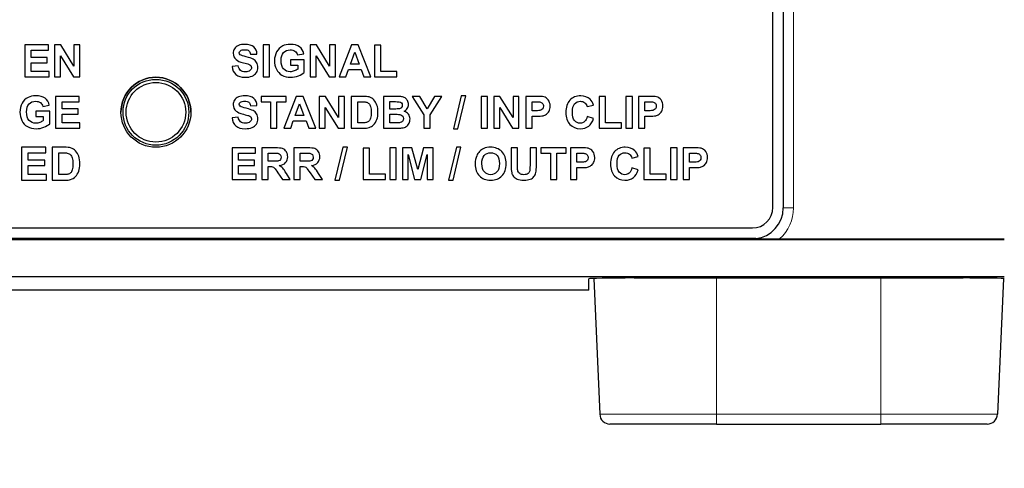
# Model space of a CAD drawing. Units: millimetres. Extents: x 0 to 1381, y 0 to 709.
# Drawn here: x 376 to 424, y 557 to 579 of the extents above; entities that cross this region are included whole.
import ezdxf

# ---------------------------------------------------------------- set-up
doc = ezdxf.new("R2010")
doc.units = ezdxf.units.MM
doc.header["$LTSCALE"] = 7.142857
for name, color, linetype, lineweight in [('Dimensions', 7, 'Continuous', 15), ('Dimensions @ 6', 7, 'Continuous', 15), ('Visible (ISO)', 7, 'Continuous', 25), ('Visible Narrow (ISO)', 7, 'Continuous', 15)]:
    doc.layers.add(name, color=color, linetype=linetype, lineweight=lineweight)
doc.styles.get("Standard").update_dxf_attribs({"font": 'arial.ttf'})
doc.dimstyles.get("Standard").update_dxf_attribs({"dimtxt": 2.5, "dimasz": 2.5, "dimexe": 0.5, "dimexo": 0.5, "dimgap": 0.5, "dimtad": 1, "dimtxsty": 'Standard', "dimcen": 0.09, "dimadec": 0, "dimazin": 2, "dimtfac": 1, "dimtofl": 0, "dimtmove": 0, "dimatfit": 3, "dimfxl": 0, "dimtolj": 1, "dimtzin": 0, "dimarcsym": 0})

# ---------------------------------------------------------------- blocks, each defined once
blk = doc.blocks.new('*D21')
at = {"layer": 'Defpoints', "color": 0, "transparency": 16777216}
for p in [(140.102, 680.49), (523.34, 680.49), (140.102, 510.086)]:
    blk.add_point(p, dxfattribs=at)
at = {"layer": 'Dimensions', "color": 0, "linetype": 'ByBlock', "lineweight": -2, "transparency": 16777216}
for p, q in [((140.102, 677.49), (140.102, 507.086)), ((523.34, 677.49), (523.34, 507.086)), ((508.34, 510.086), (155.102, 510.086))]:
    blk.add_line(p, q, dxfattribs=at)
at = {"layer": 'Dimensions', "color": 0, "transparency": 16777216}
for points in [[(155.102, 512.586), (155.102, 507.586), (140.102, 510.086)], [(508.34, 512.586), (508.34, 507.586), (523.34, 510.086)]]:
    blk.add_solid(points, dxfattribs=at)
at = {"layer": 'Dimensions', "color": 0, "transparency": 16777216, "insert": (331.721, 522.101), "char_height": 15, "attachment_point": 5}
blk.add_mtext('\\A1;383,2', dxfattribs=at)

msp = doc.modelspace()

# ---------------------------------------------------------------- linework, layer by layer
at = {"layer": 'Visible (ISO)'}
for p, q in [((412.971, 569.915), (412.971, 594.915)), ((413.471, 594.942), (413.471, 569.888)), ((377.746, 577.811), (376.599, 577.811)), ((376.599, 577.811), (376.599, 576.264)), ((376.912, 577.55), (377.746, 577.55)), ((376.912, 577.207), (376.912, 577.55)), ((377.746, 577.55), (377.746, 577.811)), ((378.348, 577.811), (378.044, 577.811)), ((378.044, 577.811), (378.044, 576.264)), ((378.981, 576.778), (378.348, 577.811)), ((378.981, 577.811), (378.981, 576.778)), ((379.271, 577.811), (378.981, 577.811)), ((379.271, 576.264), (379.271, 577.811)), ((387.572, 577.356), (387.884, 577.369)), ((388.494, 577.811), (388.182, 577.811)), ((388.182, 577.811), (388.182, 576.265)), ((388.494, 576.265), (388.494, 577.811)), ((389.854, 577.325), (390.164, 577.383)), ((390.779, 577.811), (390.475, 577.811)), ((390.475, 577.811), (390.475, 576.265)), ((391.412, 576.779), (390.779, 577.811)), ((391.412, 577.811), (391.412, 576.779)), ((391.702, 577.811), (391.412, 577.811)), ((391.702, 576.265), (391.702, 577.811)), ((392.477, 577.811), (391.875, 576.265)), ((392.429, 576.877), (392.638, 577.451)), ((392.807, 577.811), (392.477, 577.811)), ((392.638, 577.451), (392.851, 576.877)), ((393.426, 576.265), (392.807, 577.811)), ((393.913, 577.799), (393.601, 577.799)), ((393.601, 577.799), (393.601, 576.265)), ((393.913, 576.525), (393.913, 577.799)), ((377.689, 577.207), (376.912, 577.207)), ((376.912, 576.946), (377.689, 576.946)), ((376.912, 576.525), (376.912, 576.946)), ((377.689, 576.946), (377.689, 577.207)), ((378.334, 577.273), (378.958, 576.264)), ((378.334, 576.264), (378.334, 577.273)), ((389.511, 577.094), (389.511, 576.833)), ((390.184, 577.094), (389.511, 577.094)), ((390.184, 576.478), (390.184, 577.094)), ((390.765, 577.273), (391.388, 576.265)), ((390.765, 576.265), (390.765, 577.273)), ((377.776, 576.525), (376.912, 576.525)), ((377.776, 576.264), (377.776, 576.525)), ((386.975, 576.798), (386.671, 576.768)), ((389.511, 576.833), (389.868, 576.833)), ((389.868, 576.833), (389.868, 576.638)), ((392.206, 576.265), (392.333, 576.616)), ((392.333, 576.616), (392.952, 576.616)), ((392.851, 576.877), (392.429, 576.877)), ((392.952, 576.616), (393.087, 576.265)), ((394.689, 576.525), (393.913, 576.525)), ((394.689, 576.265), (394.689, 576.525)), ((376.599, 576.264), (377.776, 576.264)), ((378.044, 576.264), (378.334, 576.264)), ((378.958, 576.264), (379.271, 576.264)), ((388.182, 576.265), (388.494, 576.265)), ((390.475, 576.265), (390.765, 576.265)), ((391.388, 576.265), (391.702, 576.265)), ((391.875, 576.265), (392.206, 576.265)), ((393.087, 576.265), (393.426, 576.265)), ((393.601, 576.265), (394.689, 576.265)), ((379.242, 575.311), (378.095, 575.311)), ((378.095, 575.311), (378.095, 573.764)), ((378.407, 575.05), (379.242, 575.05)), ((378.407, 574.707), (378.407, 575.05)), ((379.242, 575.05), (379.242, 575.311)), ((388.081, 575.311), (388.081, 575.05)), ((389.31, 575.311), (388.081, 575.311)), ((388.081, 575.05), (388.539, 575.05)), ((388.539, 575.05), (388.539, 573.765)), ((388.852, 575.05), (389.31, 575.05)), ((388.852, 573.765), (388.852, 575.05)), ((389.795, 575.311), (389.193, 573.765)), ((389.31, 575.05), (389.31, 575.311)), ((390.126, 575.311), (389.795, 575.311)), ((390.745, 573.765), (390.126, 575.311)), ((391.218, 575.311), (390.914, 575.311)), ((390.914, 575.311), (390.914, 573.765)), ((391.851, 574.279), (391.218, 575.311)), ((391.851, 575.311), (391.851, 574.279)), ((392.14, 575.311), (391.851, 575.311)), ((392.14, 573.765), (392.14, 575.311)), ((392.47, 575.311), (392.47, 573.765)), ((393.041, 575.311), (392.47, 575.311)), ((392.782, 575.05), (392.922, 575.05)), ((392.782, 574.025), (392.782, 575.05)), ((394.032, 575.311), (394.032, 573.765)), ((394.65, 575.311), (394.032, 575.311)), ((394.344, 575.054), (394.523, 575.054)), ((394.344, 574.696), (394.344, 575.054)), ((395.431, 575.311), (395.997, 574.416)), ((395.796, 575.311), (395.431, 575.311)), ((396.16, 574.7), (395.796, 575.311)), ((396.517, 575.311), (396.16, 574.7)), ((396.308, 574.414), (396.877, 575.311)), ((396.877, 575.311), (396.517, 575.311)), ((397.816, 575.338), (397.433, 573.739)), ((397.651, 573.739), (398.038, 575.338)), ((398.038, 575.338), (397.816, 575.338)), ((399.096, 575.311), (398.784, 575.311)), ((398.784, 575.311), (398.784, 573.765)), ((399.096, 573.765), (399.096, 575.311)), ((399.7, 575.311), (399.397, 575.311)), ((399.397, 575.311), (399.397, 573.765)), ((400.333, 574.279), (399.7, 575.311)), ((400.333, 575.311), (400.333, 574.279)), ((400.623, 575.311), (400.333, 575.311)), ((400.623, 573.765), (400.623, 575.311)), ((401.454, 575.311), (400.954, 575.311)), ((400.954, 575.311), (400.954, 573.765)), ((401.266, 575.05), (401.416, 575.05)), ((401.266, 574.611), (401.266, 575.05)), ((404.836, 575.299), (404.524, 575.299)), ((404.524, 575.299), (404.524, 573.765)), ((404.836, 574.025), (404.836, 575.299)), ((406.138, 575.311), (405.826, 575.311)), ((405.826, 575.311), (405.826, 573.765)), ((406.138, 573.765), (406.138, 575.311)), ((406.936, 575.311), (406.436, 575.311)), ((406.436, 575.311), (406.436, 573.765)), ((406.748, 575.05), (406.898, 575.05)), ((406.748, 574.611), (406.748, 575.05)), ((377.807, 574.594), (377.133, 574.594)), ((377.133, 574.594), (377.133, 574.333)), ((377.476, 574.825), (377.787, 574.883)), ((377.807, 573.977), (377.807, 574.594)), ((379.184, 574.707), (378.407, 574.707)), ((379.184, 574.446), (379.184, 574.707)), ((387.572, 574.856), (387.884, 574.869)), ((389.748, 574.377), (389.957, 574.951)), ((389.957, 574.951), (390.17, 574.377)), ((391.204, 574.773), (391.827, 573.765)), ((391.204, 573.765), (391.204, 574.773)), ((394.549, 574.696), (394.344, 574.696)), ((399.687, 574.773), (400.31, 573.765)), ((399.687, 573.765), (399.687, 574.773)), ((401.436, 574.611), (401.266, 574.611)), ((403.935, 574.811), (404.244, 574.885)), ((406.918, 574.611), (406.748, 574.611)), ((377.133, 574.333), (377.491, 574.333)), ((377.491, 574.333), (377.491, 574.137)), ((378.407, 574.446), (379.184, 574.446)), ((378.407, 574.025), (378.407, 574.446)), ((379.271, 574.025), (378.407, 574.025)), ((379.271, 573.764), (379.271, 574.025)), ((386.975, 574.298), (386.671, 574.268)), ((389.524, 573.765), (389.652, 574.116)), ((389.652, 574.116), (390.27, 574.116)), ((390.17, 574.377), (389.748, 574.377)), ((390.27, 574.116), (390.405, 573.765)), ((393.015, 574.025), (392.782, 574.025)), ((394.344, 574.439), (394.596, 574.439)), ((394.344, 574.025), (394.344, 574.439)), ((394.633, 574.025), (394.344, 574.025)), ((395.997, 574.416), (395.997, 573.765)), ((396.308, 573.765), (396.308, 574.414)), ((401.266, 574.349), (401.469, 574.349)), ((401.266, 573.765), (401.266, 574.349)), ((404.248, 574.238), (403.945, 574.333)), ((405.613, 574.025), (404.836, 574.025)), ((405.613, 573.765), (405.613, 574.025)), ((406.748, 574.349), (406.951, 574.349)), ((406.748, 573.765), (406.748, 574.349)), ((378.095, 573.764), (379.271, 573.764)), ((388.539, 573.765), (388.852, 573.765)), ((389.193, 573.765), (389.524, 573.765)), ((390.405, 573.765), (390.745, 573.765)), ((390.914, 573.765), (391.204, 573.765)), ((391.827, 573.765), (392.14, 573.765)), ((392.47, 573.765), (393.058, 573.765)), ((394.032, 573.765), (394.558, 573.765)), ((395.997, 573.765), (396.308, 573.765)), ((397.433, 573.739), (397.651, 573.739)), ((398.784, 573.765), (399.096, 573.765)), ((399.397, 573.765), (399.687, 573.765)), ((400.31, 573.765), (400.623, 573.765)), ((400.954, 573.765), (401.266, 573.765)), ((404.524, 573.765), (405.613, 573.765)), ((405.826, 573.765), (406.138, 573.765)), ((406.436, 573.765), (406.748, 573.765)), ((377.626, 572.838), (376.44, 572.838)), ((376.44, 572.838), (376.44, 571.238)), ((377.626, 572.567), (377.626, 572.838)), ((377.93, 572.838), (377.93, 571.238)), ((378.52, 572.838), (377.93, 572.838)), ((387.818, 572.811), (386.671, 572.811)), ((386.671, 572.811), (386.671, 571.264)), ((387.818, 572.55), (387.818, 572.811)), ((388.772, 572.811), (388.114, 572.811)), ((388.114, 572.811), (388.114, 571.264)), ((390.332, 572.811), (389.675, 572.811)), ((389.675, 572.811), (389.675, 571.264)), ((392.058, 572.838), (391.675, 571.238)), ((391.893, 571.238), (392.28, 572.838)), ((392.28, 572.838), (392.058, 572.838)), ((393.358, 572.799), (393.045, 572.799)), ((393.045, 572.799), (393.045, 571.264)), ((393.358, 571.525), (393.358, 572.799)), ((394.66, 572.811), (394.347, 572.811)), ((394.347, 572.811), (394.347, 571.264)), ((394.66, 571.264), (394.66, 572.811)), ((395.421, 572.811), (394.953, 572.811)), ((394.953, 572.811), (394.953, 571.264)), ((395.701, 571.756), (395.421, 572.811)), ((395.979, 572.811), (395.701, 571.756)), ((396.448, 572.811), (395.979, 572.811)), ((396.448, 571.264), (396.448, 572.811)), ((397.581, 572.838), (397.198, 571.238)), ((397.416, 571.238), (397.804, 572.838)), ((397.804, 572.838), (397.581, 572.838)), ((400.238, 572.811), (400.238, 571.986)), ((400.551, 572.811), (400.238, 572.811)), ((400.551, 571.973), (400.551, 572.811)), ((401.16, 572.811), (401.16, 571.955)), ((401.472, 572.811), (401.16, 572.811)), ((401.472, 571.999), (401.472, 572.811)), ((401.691, 572.811), (401.691, 572.55)), ((402.92, 572.811), (401.691, 572.811)), ((402.92, 572.55), (402.92, 572.811)), ((403.623, 572.811), (403.122, 572.811)), ((403.122, 572.811), (403.122, 571.264)), ((407.007, 572.799), (406.695, 572.799)), ((406.695, 572.799), (406.695, 571.264)), ((407.007, 571.525), (407.007, 572.799)), ((408.309, 572.811), (407.997, 572.811)), ((407.997, 572.811), (407.997, 571.264)), ((408.309, 571.264), (408.309, 572.811)), ((409.108, 572.811), (408.607, 572.811)), ((408.607, 572.811), (408.607, 571.264)), ((376.763, 572.567), (377.626, 572.567)), ((376.763, 572.212), (376.763, 572.567)), ((377.566, 572.212), (376.763, 572.212)), ((377.566, 571.943), (377.566, 572.212)), ((378.253, 572.567), (378.398, 572.567)), ((378.253, 571.507), (378.253, 572.567)), ((386.984, 572.55), (387.818, 572.55)), ((386.984, 572.207), (386.984, 572.55)), ((387.761, 572.207), (386.984, 572.207)), ((387.761, 571.946), (387.761, 572.207)), ((388.426, 572.157), (388.426, 572.55)), ((388.426, 572.55), (388.67, 572.55)), ((388.658, 572.157), (388.426, 572.157)), ((389.987, 572.157), (389.987, 572.55)), ((389.987, 572.55), (390.231, 572.55)), ((390.218, 572.157), (389.987, 572.157)), ((395.243, 572.482), (395.549, 571.264)), ((395.243, 571.264), (395.243, 572.482)), ((395.85, 571.264), (396.157, 572.482)), ((396.157, 572.482), (396.157, 571.264)), ((401.691, 572.55), (402.15, 572.55)), ((402.15, 572.55), (402.15, 571.264)), ((402.462, 571.264), (402.462, 572.55)), ((402.462, 572.55), (402.92, 572.55)), ((403.435, 572.55), (403.585, 572.55)), ((403.435, 572.111), (403.435, 572.55)), ((403.605, 572.111), (403.435, 572.111)), ((406.104, 572.311), (406.414, 572.385)), ((408.919, 572.55), (409.07, 572.55)), ((408.919, 572.111), (408.919, 572.55)), ((409.09, 572.111), (408.919, 572.111)), ((376.763, 571.943), (377.566, 571.943)), ((376.763, 571.507), (376.763, 571.943)), ((386.984, 571.946), (387.761, 571.946)), ((386.984, 571.525), (386.984, 571.946)), ((388.426, 571.91), (388.49, 571.91)), ((388.426, 571.264), (388.426, 571.91)), ((389.987, 571.91), (390.05, 571.91)), ((389.987, 571.264), (389.987, 571.91)), ((403.435, 571.848), (403.638, 571.848)), ((403.435, 571.264), (403.435, 571.848)), ((406.418, 571.737), (406.115, 571.833)), ((408.919, 571.848), (409.123, 571.848)), ((408.919, 571.264), (408.919, 571.848)), ((376.44, 571.238), (377.657, 571.238)), ((377.657, 571.507), (376.763, 571.507)), ((377.657, 571.238), (377.657, 571.507)), ((377.93, 571.238), (378.538, 571.238)), ((378.494, 571.507), (378.253, 571.507)), ((386.671, 571.264), (387.848, 571.264)), ((387.848, 571.525), (386.984, 571.525)), ((387.848, 571.264), (387.848, 571.525)), ((388.114, 571.264), (388.426, 571.264)), ((388.906, 571.601), (389.131, 571.264)), ((389.131, 571.264), (389.505, 571.264)), ((389.505, 571.264), (389.316, 571.566)), ((389.675, 571.264), (389.987, 571.264)), ((390.466, 571.601), (390.692, 571.264)), ((390.692, 571.264), (391.066, 571.264)), ((391.066, 571.264), (390.877, 571.566)), ((391.675, 571.238), (391.893, 571.238)), ((393.045, 571.264), (394.134, 571.264)), ((394.134, 571.525), (393.358, 571.525)), ((394.134, 571.264), (394.134, 571.525)), ((394.347, 571.264), (394.66, 571.264)), ((394.953, 571.264), (395.243, 571.264)), ((395.549, 571.264), (395.85, 571.264)), ((396.157, 571.264), (396.448, 571.264)), ((397.198, 571.238), (397.416, 571.238)), ((402.15, 571.264), (402.462, 571.264)), ((403.122, 571.264), (403.435, 571.264)), ((406.695, 571.264), (407.784, 571.264)), ((407.784, 571.525), (407.007, 571.525)), ((407.784, 571.264), (407.784, 571.525)), ((407.997, 571.264), (408.309, 571.264)), ((408.607, 571.264), (408.919, 571.264)), ((353.971, 568.915), (411.971, 568.915)), ((424.221, 568.335), (239.221, 568.335)), ((412.133, 568.396), (353.81, 568.396)), ((413.294, 568.388), (424.221, 568.388)), ((239.221, 566.551), (424.221, 566.551)), ((404.021, 565.888), (404.021, 566.446)), ((404.262, 566.464), (404.55, 559.866)), ((406.221, 566.485), (422.221, 566.485)), ((424.181, 566.464), (423.893, 559.866)), ((404.021, 565.888), (259.421, 565.888)), ((410.221, 559.388), (405.049, 559.388)), ((410.221, 559.388), (418.221, 559.388)), ((423.393, 559.388), (418.221, 559.388))]:
    msp.add_line(p, q, dxfattribs=at)
for radius in [1.7, 1.6, 1.45]:
    msp.add_circle((382.971, 574.538), radius, dxfattribs=at)
for centre, radius, start, end in [((382.971, 574.538), 1.7, 0.0002, 179.9998), ((411.971, 569.915), 1, 270, 0), ((411.971, 569.888), 1.5, 276.1837, 0), ((405.049, 559.888), 0.5, 182.5, 270), ((423.393, 559.888), 0.5, 270, 357.5)]:
    msp.add_arc(centre, radius, start, end, dxfattribs=at)
for centre, start_param, end_param in [((406.221, 566.446), 1.570796, 3.141593), ((422.221, 566.446), 0.4297, 1.570796)]:
    msp.add_ellipse(centre, major_axis=(2.2, 0), ratio=0.017455, start_param=start_param, end_param=end_param, dxfattribs=at)
for points, knots in [([(386.794, 577.627), (386.75, 577.559), (386.727, 577.485), (386.727, 577.406), (386.727, 577.284), (386.775, 577.18), (386.87, 577.095)], [-11, -11, -11, -11, -10, -10, -10, -9, -9, -9, -9]), ([(387.73, 577.71), (387.632, 577.795), (387.486, 577.838), (387.292, 577.838), (387.173, 577.838), (387.071, 577.82), (386.987, 577.784), (386.903, 577.748), (386.839, 577.696), (386.794, 577.627)], [-14, -14, -14, -14, -13, -13, -13, -12, -12, -12, -11, -11, -11, -11]), ([(387.072, 577.334), (387.041, 577.36), (387.026, 577.391), (387.026, 577.427), (387.026, 577.468), (387.042, 577.499), (387.076, 577.524)], [-21, -21, -21, -21, -20, -20, -20, -19, -19, -19, -19]), ([(387.076, 577.524), (387.127, 577.561), (387.198, 577.579), (387.288, 577.579), (387.376, 577.579), (387.442, 577.562), (387.486, 577.527)], [-19, -19, -19, -19, -18, -18, -18, -17, -17, -17, -17]), ([(388.839, 577.473), (388.771, 577.348), (388.738, 577.204), (388.738, 577.044), (388.738, 576.895), (388.768, 576.758), (388.828, 576.632), (388.889, 576.505), (388.979, 576.408), (389.1, 576.34)], [6, 6, 6, 6, 7, 7, 7, 8, 8, 8, 9, 9, 9, 9]), ([(389.182, 576.643), (389.1, 576.735), (389.059, 576.873), (389.059, 577.056), (389.059, 577.226), (389.1, 577.355), (389.18, 577.441)], [17, 17, 17, 17, 18, 18, 18, 19, 19, 19, 19]), ([(390.164, 577.383), (390.133, 577.525), (390.063, 577.637), (389.955, 577.717), (389.848, 577.798), (389.697, 577.838), (389.506, 577.838), (389.358, 577.838), (389.235, 577.812), (389.135, 577.761)], [10, 10, 10, 10, 11, 11, 11, 12, 12, 12, 13, 13, 13, 13]), ([(389.18, 577.441), (389.26, 577.528), (389.369, 577.571), (389.506, 577.571), (389.596, 577.571), (389.671, 577.549), (389.731, 577.505)], [15, 15, 15, 15, 16, 16, 16, 17, 17, 17, 17]), ([(387.855, 576.466), (387.904, 576.544), (387.929, 576.627), (387.929, 576.715), (387.929, 576.813), (387.908, 576.895), (387.867, 576.962)], [-26, -26, -26, -26, -25, -25, -25, -24, -24, -24, -24]), ([(386.671, 576.768), (386.692, 576.595), (386.754, 576.464), (386.859, 576.373), (386.964, 576.283), (387.114, 576.238), (387.309, 576.238), (387.444, 576.238), (387.556, 576.256), (387.646, 576.294), (387.736, 576.332), (387.806, 576.389), (387.855, 576.466)], [-30, -30, -30, -30, -29, -29, -29, -28, -28, -28, -27, -27, -27, -26, -26, -26, -26]), ([(387.472, 576.875), (387.525, 576.856), (387.563, 576.833), (387.584, 576.808), (387.606, 576.782), (387.616, 576.751), (387.616, 576.714), (387.616, 576.657), (387.591, 576.608), (387.54, 576.565), (387.489, 576.523), (387.413, 576.501), (387.313, 576.501), (387.218, 576.501), (387.142, 576.525), (387.086, 576.573)], [-7, -7, -7, -7, -6, -6, -6, -5, -5, -5, -4, -4, -4, -3, -3, -3, -2, -2, -2, -2]), ([(389.1, 576.34), (389.22, 576.273), (389.361, 576.239), (389.522, 576.239), (389.65, 576.239), (389.775, 576.263), (389.899, 576.311), (390.024, 576.359), (390.118, 576.415), (390.184, 576.478)], [3, 3, 3, 3, 4, 4, 4, 5, 5, 5, 6, 6, 6, 6]), ([(389.868, 576.638), (389.821, 576.601), (389.765, 576.57), (389.699, 576.544), (389.633, 576.519), (389.568, 576.506), (389.502, 576.506), (389.37, 576.506), (389.263, 576.551), (389.182, 576.643)], [19, 19, 19, 19, 20, 20, 20, 21, 21, 21, 22, 22, 22, 22]), ([(376.461, 574.973), (376.393, 574.847), (376.36, 574.704), (376.36, 574.543), (376.36, 574.395), (376.39, 574.257), (376.45, 574.131), (376.511, 574.004), (376.601, 573.907), (376.722, 573.84)], [-9, -9, -9, -9, -8, -8, -8, -7, -7, -7, -6, -6, -6, -6]), ([(377.787, 574.883), (377.756, 575.025), (377.686, 575.136), (377.578, 575.217), (377.47, 575.298), (377.32, 575.338), (377.128, 575.338), (376.98, 575.338), (376.857, 575.312), (376.757, 575.261)], [-13, -13, -13, -13, -12, -12, -12, -11, -11, -11, -10, -10, -10, -10]), ([(376.802, 574.941), (376.883, 575.028), (376.991, 575.071), (377.128, 575.071), (377.218, 575.071), (377.293, 575.049), (377.353, 575.005)], [-17, -17, -17, -17, -16, -16, -16, -15, -15, -15, -15]), ([(386.794, 575.127), (386.75, 575.059), (386.727, 574.985), (386.727, 574.906), (386.727, 574.784), (386.775, 574.68), (386.87, 574.595)], [9, 9, 9, 9, 10, 10, 10, 11, 11, 11, 11]), ([(387.73, 575.21), (387.632, 575.295), (387.486, 575.338), (387.292, 575.338), (387.173, 575.338), (387.071, 575.32), (386.987, 575.284), (386.903, 575.248), (386.839, 575.196), (386.794, 575.127)], [11, 11, 11, 11, 12, 12, 12, 13, 13, 13, 14, 14, 14, 14]), ([(387.072, 574.834), (387.041, 574.86), (387.026, 574.891), (387.026, 574.927), (387.026, 574.968), (387.042, 574.999), (387.076, 575.024)], [19, 19, 19, 19, 20, 20, 20, 21, 21, 21, 21]), ([(387.076, 575.024), (387.127, 575.061), (387.198, 575.079), (387.288, 575.079), (387.376, 575.079), (387.442, 575.062), (387.486, 575.027)], [17, 17, 17, 17, 18, 18, 18, 19, 19, 19, 19]), ([(393.719, 574.194), (393.75, 574.286), (393.766, 574.396), (393.766, 574.523), (393.766, 574.668), (393.749, 574.79), (393.716, 574.889), (393.682, 574.988), (393.633, 575.071), (393.568, 575.139)], [-6, -6, -6, -6, -5, -5, -5, -4, -4, -4, -3, -3, -3, -3]), ([(394.908, 574.994), (394.934, 574.965), (394.947, 574.926), (394.947, 574.878), (394.947, 574.828), (394.932, 574.788), (394.902, 574.757), (394.871, 574.726), (394.829, 574.708), (394.775, 574.702)], [-6, -6, -6, -6, -5, -5, -5, -4, -4, -4, -3, -3, -3, -3]), ([(395.193, 574.723), (395.232, 574.783), (395.251, 574.85), (395.251, 574.922), (395.251, 574.989), (395.235, 575.049), (395.204, 575.103)], [-6, -6, -6, -6, -5, -5, -5, -4, -4, -4, -4]), ([(402.086, 574.596), (402.121, 574.661), (402.138, 574.741), (402.138, 574.836), (402.138, 574.959), (402.108, 575.059), (402.048, 575.137)], [-6, -6, -6, -6, -5, -5, -5, -4, -4, -4, -4]), ([(403.1, 575.124), (402.967, 574.982), (402.901, 574.782), (402.901, 574.525), (402.901, 574.281), (402.967, 574.089), (403.099, 573.949)], [-6, -6, -6, -6, -5, -5, -5, -4, -4, -4, -4]), ([(404.085, 575.17), (403.967, 575.282), (403.814, 575.338), (403.624, 575.338), (403.408, 575.338), (403.233, 575.267), (403.1, 575.124)], [-8, -8, -8, -8, -7, -7, -7, -6, -6, -6, -6]), ([(403.33, 574.948), (403.401, 575.03), (403.494, 575.071), (403.609, 575.071), (403.692, 575.071), (403.762, 575.048), (403.82, 575.001)], [-13, -13, -13, -13, -12, -12, -12, -11, -11, -11, -11]), ([(407.568, 574.596), (407.603, 574.661), (407.62, 574.741), (407.62, 574.836), (407.62, 574.959), (407.59, 575.059), (407.53, 575.137)], [-6, -6, -6, -6, -5, -5, -5, -4, -4, -4, -4]), ([(376.804, 574.143), (376.722, 574.234), (376.681, 574.372), (376.681, 574.556), (376.681, 574.726), (376.722, 574.855), (376.802, 574.941)], [-19, -19, -19, -19, -18, -18, -18, -17, -17, -17, -17]), ([(393.412, 574.813), (393.433, 574.748), (393.443, 574.657), (393.443, 574.537), (393.443, 574.418), (393.433, 574.323), (393.412, 574.254), (393.391, 574.185), (393.363, 574.135), (393.33, 574.105), (393.297, 574.075), (393.255, 574.053), (393.204, 574.041)], [-7, -7, -7, -7, -6, -6, -6, -5, -5, -5, -4, -4, -4, -3, -3, -3, -3]), ([(395.278, 574.008), (395.311, 574.075), (395.327, 574.143), (395.327, 574.214), (395.327, 574.303), (395.302, 574.38), (395.251, 574.446), (395.201, 574.512), (395.128, 574.559), (395.034, 574.587)], [-10, -10, -10, -10, -9, -9, -9, -8, -8, -8, -7, -7, -7, -7]), ([(401.767, 574.971), (401.8, 574.934), (401.816, 574.888), (401.816, 574.831), (401.816, 574.786), (401.804, 574.746), (401.781, 574.711)], [-6, -6, -6, -6, -5, -5, -5, -4, -4, -4, -4]), ([(403.817, 574.085), (403.757, 574.032), (403.685, 574.006), (403.602, 574.006), (403.49, 574.006), (403.398, 574.047), (403.328, 574.13), (403.258, 574.213), (403.223, 574.352), (403.223, 574.548), (403.223, 574.732), (403.258, 574.865), (403.33, 574.948)], [-17, -17, -17, -17, -16, -16, -16, -15, -15, -15, -14, -14, -14, -13, -13, -13, -13]), ([(407.249, 574.971), (407.282, 574.934), (407.298, 574.888), (407.298, 574.831), (407.298, 574.786), (407.286, 574.746), (407.263, 574.711)], [-6, -6, -6, -6, -5, -5, -5, -4, -4, -4, -4]), ([(377.491, 574.137), (377.444, 574.1), (377.387, 574.069), (377.322, 574.043), (377.256, 574.018), (377.19, 574.005), (377.125, 574.005), (376.993, 574.005), (376.886, 574.051), (376.804, 574.143)], [-22, -22, -22, -22, -21, -21, -21, -20, -20, -20, -19, -19, -19, -19]), ([(386.671, 574.268), (386.692, 574.095), (386.754, 573.964), (386.859, 573.873), (386.964, 573.783), (387.114, 573.738), (387.309, 573.738), (387.444, 573.738), (387.556, 573.756), (387.646, 573.794), (387.736, 573.832), (387.806, 573.889), (387.855, 573.966)], [26, 26, 26, 26, 27, 27, 27, 28, 28, 28, 29, 29, 29, 30, 30, 30, 30]), ([(387.472, 574.375), (387.525, 574.356), (387.563, 574.333), (387.584, 574.308), (387.606, 574.282), (387.616, 574.251), (387.616, 574.214), (387.616, 574.157), (387.591, 574.108), (387.54, 574.065), (387.489, 574.023), (387.413, 574.001), (387.313, 574.001), (387.218, 574.001), (387.142, 574.025), (387.086, 574.073)], [2, 2, 2, 2, 3, 3, 3, 4, 4, 4, 5, 5, 5, 6, 6, 6, 7, 7, 7, 7]), ([(387.855, 573.966), (387.904, 574.044), (387.929, 574.127), (387.929, 574.215), (387.929, 574.313), (387.908, 574.395), (387.867, 574.462)], [24, 24, 24, 24, 25, 25, 25, 26, 26, 26, 26]), ([(394.596, 574.439), (394.738, 574.439), (394.831, 574.432), (394.873, 574.417), (394.915, 574.402), (394.948, 574.379), (394.971, 574.346)], [-8, -8, -8, -8, -7, -7, -7, -6, -6, -6, -6]), ([(394.971, 574.346), (394.993, 574.314), (395.004, 574.274), (395.004, 574.228), (395.004, 574.173), (394.99, 574.129), (394.961, 574.097)], [-6, -6, -6, -6, -5, -5, -5, -4, -4, -4, -4]), ([(403.099, 573.949), (403.231, 573.809), (403.4, 573.739), (403.606, 573.739), (403.771, 573.739), (403.909, 573.78), (404.016, 573.861), (404.124, 573.943), (404.201, 574.069), (404.248, 574.238)], [-4, -4, -4, -4, -3, -3, -3, -2, -2, -2, -1, -1, -1, -1]), ([(376.722, 573.84), (376.842, 573.772), (376.983, 573.738), (377.145, 573.738), (377.272, 573.738), (377.398, 573.762), (377.522, 573.81), (377.646, 573.858), (377.741, 573.914), (377.807, 573.977)], [-6, -6, -6, -6, -5, -5, -5, -4, -4, -4, -3, -3, -3, -3]), ([(394.935, 573.776), (395.018, 573.785), (395.088, 573.809), (395.144, 573.849), (395.201, 573.889), (395.245, 573.942), (395.278, 574.008)], [-12, -12, -12, -12, -11, -11, -11, -10, -10, -10, -10]), ([(379.222, 571.682), (379.255, 571.777), (379.271, 571.891), (379.271, 572.022), (379.271, 572.172), (379.254, 572.298), (379.219, 572.4), (379.184, 572.503), (379.133, 572.589), (379.066, 572.66)], [-6, -6, -6, -6, -5, -5, -5, -4, -4, -4, -3, -3, -3, -3]), ([(388.971, 571.947), (389.107, 571.967), (389.209, 572.014), (389.277, 572.09), (389.345, 572.166), (389.38, 572.262), (389.38, 572.377), (389.38, 572.469), (389.357, 572.55), (389.312, 572.621)], [-7, -7, -7, -7, -6, -6, -6, -5, -5, -5, -4, -4, -4, -4]), ([(390.532, 571.947), (390.667, 571.967), (390.77, 572.014), (390.838, 572.09), (390.906, 572.166), (390.94, 572.262), (390.94, 572.377), (390.94, 572.469), (390.918, 572.55), (390.873, 572.621)], [-7, -7, -7, -7, -6, -6, -6, -5, -5, -5, -4, -4, -4, -4]), ([(398.7, 571.448), (398.835, 571.308), (399.018, 571.238), (399.249, 571.238), (399.476, 571.238), (399.657, 571.308), (399.793, 571.449), (399.929, 571.59), (399.997, 571.786), (399.997, 572.036), (399.997, 572.288), (399.929, 572.484), (399.792, 572.626), (399.655, 572.767), (399.472, 572.838), (399.244, 572.838), (399.118, 572.838), (399.007, 572.817), (398.911, 572.777)], [-9, -9, -9, -9, -8, -8, -8, -7, -7, -7, -6, -6, -6, -5, -5, -5, -4, -4, -4, -3, -3, -3, -3]), ([(404.255, 572.096), (404.29, 572.161), (404.307, 572.241), (404.307, 572.335), (404.307, 572.459), (404.277, 572.559), (404.217, 572.637)], [-6, -6, -6, -6, -5, -5, -5, -4, -4, -4, -4]), ([(405.269, 572.624), (405.137, 572.482), (405.07, 572.282), (405.07, 572.024), (405.07, 571.781), (405.136, 571.589), (405.269, 571.448)], [-6, -6, -6, -6, -5, -5, -5, -4, -4, -4, -4]), ([(406.255, 572.67), (406.137, 572.782), (405.983, 572.838), (405.794, 572.838), (405.577, 572.838), (405.402, 572.766), (405.269, 572.624)], [-8, -8, -8, -8, -7, -7, -7, -6, -6, -6, -6]), ([(409.74, 572.096), (409.775, 572.161), (409.792, 572.241), (409.792, 572.335), (409.792, 572.459), (409.762, 572.559), (409.702, 572.637)], [-6, -6, -6, -6, -5, -5, -5, -4, -4, -4, -4]), ([(378.905, 572.322), (378.926, 572.255), (378.937, 572.16), (378.937, 572.037), (378.937, 571.913), (378.926, 571.815), (378.905, 571.743), (378.883, 571.672), (378.854, 571.62), (378.82, 571.589), (378.785, 571.558), (378.742, 571.536), (378.69, 571.523)], [-7, -7, -7, -7, -6, -6, -6, -5, -5, -5, -4, -4, -4, -3, -3, -3, -3]), ([(388.898, 572.545), (388.949, 572.536), (388.988, 572.516), (389.016, 572.484), (389.044, 572.452), (389.058, 572.41), (389.058, 572.358), (389.058, 572.311), (389.047, 572.273), (389.026, 572.241), (389.005, 572.21), (388.975, 572.189), (388.938, 572.176)], [-6, -6, -6, -6, -5, -5, -5, -4, -4, -4, -3, -3, -3, -2, -2, -2, -2]), ([(390.459, 572.545), (390.51, 572.536), (390.549, 572.516), (390.577, 572.484), (390.604, 572.452), (390.618, 572.41), (390.618, 572.358), (390.618, 572.311), (390.608, 572.273), (390.587, 572.241), (390.566, 572.21), (390.536, 572.189), (390.499, 572.176)], [-6, -6, -6, -6, -5, -5, -5, -4, -4, -4, -3, -3, -3, -2, -2, -2, -2]), ([(398.818, 572.039), (398.818, 572.217), (398.857, 572.35), (398.936, 572.438), (399.015, 572.527), (399.119, 572.571), (399.248, 572.571), (399.376, 572.571), (399.48, 572.527), (399.557, 572.44), (399.635, 572.353), (399.674, 572.22), (399.674, 572.043), (399.674, 571.864), (399.634, 571.729), (399.554, 571.639)], [-8, -8, -8, -8, -7, -7, -7, -6, -6, -6, -5, -5, -5, -4, -4, -4, -3, -3, -3, -3]), ([(403.936, 572.47), (403.969, 572.434), (403.985, 572.387), (403.985, 572.331), (403.985, 572.285), (403.973, 572.245), (403.95, 572.211)], [-6, -6, -6, -6, -5, -5, -5, -4, -4, -4, -4]), ([(405.986, 571.584), (405.926, 571.531), (405.855, 571.505), (405.772, 571.505), (405.659, 571.505), (405.568, 571.546), (405.497, 571.629), (405.427, 571.712), (405.392, 571.852), (405.392, 572.047), (405.392, 572.232), (405.428, 572.365), (405.499, 572.447)], [-17, -17, -17, -17, -16, -16, -16, -15, -15, -15, -14, -14, -14, -13, -13, -13, -13]), ([(405.499, 572.447), (405.57, 572.529), (405.664, 572.571), (405.778, 572.571), (405.861, 572.571), (405.932, 572.548), (405.99, 572.501)], [-13, -13, -13, -13, -12, -12, -12, -11, -11, -11, -11]), ([(409.421, 572.47), (409.454, 572.434), (409.47, 572.387), (409.47, 572.331), (409.47, 572.285), (409.458, 572.245), (409.435, 572.211)], [-6, -6, -6, -6, -5, -5, -5, -4, -4, -4, -4]), ([(388.647, 571.893), (388.68, 571.881), (388.711, 571.86), (388.741, 571.828), (388.77, 571.797), (388.825, 571.721), (388.906, 571.601)], [-14, -14, -14, -14, -13, -13, -13, -12, -12, -12, -12]), ([(389.316, 571.566), (389.241, 571.686), (389.182, 571.77), (389.138, 571.817), (389.094, 571.864), (389.039, 571.908), (388.971, 571.947)], [-9, -9, -9, -9, -8, -8, -8, -7, -7, -7, -7]), ([(390.208, 571.893), (390.241, 571.881), (390.272, 571.86), (390.302, 571.828), (390.331, 571.797), (390.386, 571.721), (390.466, 571.601)], [-14, -14, -14, -14, -13, -13, -13, -12, -12, -12, -12]), ([(390.877, 571.566), (390.802, 571.686), (390.743, 571.77), (390.699, 571.817), (390.655, 571.864), (390.599, 571.908), (390.532, 571.947)], [-9, -9, -9, -9, -8, -8, -8, -7, -7, -7, -7]), ([(399.554, 571.639), (399.474, 571.55), (399.372, 571.505), (399.248, 571.505), (399.123, 571.505), (399.02, 571.55), (398.939, 571.64)], [-3, -3, -3, -3, -2, -2, -2, -1, -1, -1, -1]), ([(401.146, 571.693), (401.137, 571.64), (401.11, 571.595), (401.065, 571.559), (401.02, 571.523), (400.953, 571.505), (400.864, 571.505), (400.777, 571.505), (400.708, 571.524), (400.658, 571.562), (400.608, 571.601), (400.576, 571.651), (400.562, 571.715)], [-7, -7, -7, -7, -6, -6, -6, -5, -5, -5, -4, -4, -4, -3, -3, -3, -3]), ([(405.269, 571.448), (405.401, 571.308), (405.57, 571.238), (405.775, 571.238), (405.941, 571.238), (406.078, 571.279), (406.186, 571.361), (406.294, 571.443), (406.371, 571.568), (406.418, 571.737)], [-4, -4, -4, -4, -3, -3, -3, -2, -2, -2, -1, -1, -1, -1]), ([(400.356, 571.422), (400.401, 571.367), (400.461, 571.323), (400.538, 571.289), (400.614, 571.255), (400.726, 571.238), (400.874, 571.238), (400.996, 571.238), (401.095, 571.253), (401.171, 571.285), (401.247, 571.316), (401.308, 571.358), (401.353, 571.411)], [-17, -17, -17, -17, -16, -16, -16, -15, -15, -15, -14, -14, -14, -13, -13, -13, -13]), ([(412.133, 568.396), (412.132, 568.396), (412.132, 568.396), (412.135, 568.396), (412.139, 568.396), (412.157, 568.395), (412.181, 568.395), (412.293, 568.393), (412.415, 568.392), (412.748, 568.389), (413.039, 568.388), (413.294, 568.388)], [0.2114593, 0.2114593, 0.2114593, 0.2114593, 0.2133762, 0.2133762, 0.215645, 0.215645, 0.2238305, 0.2238305, 0.2583195, 0.2583195, 0.3349986, 0.3349986, 0.3349986, 0.3349986])]:
    msp.add_open_spline(points, degree=3, knots=knots, dxfattribs=at)
for points in [[(387.486, 577.527), (387.53, 577.492), (387.559, 577.435), (387.572, 577.356)], [(387.884, 577.369), (387.88, 577.512), (387.828, 577.625), (387.73, 577.71)], [(389.135, 577.761), (389.005, 577.694), (388.906, 577.598), (388.839, 577.473)], [(389.731, 577.505), (389.791, 577.461), (389.832, 577.401), (389.854, 577.325)], [(386.87, 577.095), (386.937, 577.035), (387.055, 576.984), (387.222, 576.942)], [(387.359, 577.23), (387.207, 577.266), (387.112, 577.301), (387.072, 577.334)], [(387.222, 576.942), (387.352, 576.91), (387.435, 576.887), (387.472, 576.875)], [(387.696, 577.119), (387.623, 577.157), (387.511, 577.194), (387.359, 577.23)], [(387.867, 576.962), (387.826, 577.028), (387.769, 577.081), (387.696, 577.119)], [(387.086, 576.573), (387.031, 576.621), (386.994, 576.696), (386.975, 576.798)], [(376.757, 575.261), (376.627, 575.194), (376.529, 575.098), (376.461, 574.973)], [(377.353, 575.005), (377.414, 574.961), (377.455, 574.901), (377.476, 574.825)], [(387.486, 575.027), (387.53, 574.992), (387.559, 574.935), (387.572, 574.856)], [(387.884, 574.869), (387.88, 575.012), (387.828, 575.125), (387.73, 575.21)], [(392.922, 575.05), (393.05, 575.05), (393.135, 575.045), (393.179, 575.035)], [(393.335, 575.282), (393.267, 575.301), (393.169, 575.311), (393.041, 575.311)], [(393.179, 575.035), (393.237, 575.022), (393.285, 574.998), (393.323, 574.962)], [(393.568, 575.139), (393.503, 575.208), (393.425, 575.255), (393.335, 575.282)], [(394.523, 575.054), (394.67, 575.054), (394.759, 575.052), (394.79, 575.049)], [(394.924, 575.296), (394.864, 575.306), (394.772, 575.311), (394.65, 575.311)], [(394.79, 575.049), (394.842, 575.042), (394.881, 575.024), (394.908, 574.994)], [(395.085, 575.232), (395.038, 575.265), (394.984, 575.286), (394.924, 575.296)], [(395.204, 575.103), (395.172, 575.157), (395.132, 575.2), (395.085, 575.232)], [(401.416, 575.05), (401.529, 575.05), (401.604, 575.046), (401.641, 575.039)], [(401.826, 575.288), (401.768, 575.304), (401.644, 575.311), (401.454, 575.311)], [(401.641, 575.039), (401.692, 575.03), (401.733, 575.007), (401.767, 574.971)], [(402.048, 575.137), (401.988, 575.215), (401.914, 575.265), (401.826, 575.288)], [(403.82, 575.001), (403.878, 574.955), (403.916, 574.892), (403.935, 574.811)], [(404.244, 574.885), (404.208, 575.009), (404.156, 575.104), (404.085, 575.17)], [(406.898, 575.05), (407.011, 575.05), (407.086, 575.046), (407.123, 575.039)], [(407.308, 575.288), (407.25, 575.304), (407.126, 575.311), (406.936, 575.311)], [(407.123, 575.039), (407.174, 575.03), (407.216, 575.007), (407.249, 574.971)], [(407.53, 575.137), (407.47, 575.215), (407.396, 575.265), (407.308, 575.288)], [(386.87, 574.595), (386.937, 574.535), (387.055, 574.484), (387.222, 574.442)], [(387.359, 574.73), (387.207, 574.766), (387.112, 574.801), (387.072, 574.834)], [(387.696, 574.619), (387.623, 574.657), (387.511, 574.694), (387.359, 574.73)], [(387.867, 574.462), (387.826, 574.528), (387.769, 574.581), (387.696, 574.619)], [(393.323, 574.962), (393.361, 574.927), (393.391, 574.877), (393.412, 574.813)], [(394.775, 574.702), (394.746, 574.698), (394.67, 574.696), (394.549, 574.696)], [(395.034, 574.587), (395.101, 574.617), (395.154, 574.662), (395.193, 574.723)], [(401.683, 574.635), (401.642, 574.619), (401.56, 574.611), (401.436, 574.611)], [(401.781, 574.711), (401.757, 574.677), (401.725, 574.651), (401.683, 574.635)], [(401.955, 574.444), (402.008, 574.481), (402.052, 574.531), (402.086, 574.596)], [(407.165, 574.635), (407.124, 574.619), (407.042, 574.611), (406.918, 574.611)], [(407.263, 574.711), (407.239, 574.677), (407.207, 574.651), (407.165, 574.635)], [(407.437, 574.444), (407.49, 574.481), (407.534, 574.531), (407.568, 574.596)], [(387.086, 574.073), (387.031, 574.121), (386.994, 574.196), (386.975, 574.298)], [(387.222, 574.442), (387.352, 574.41), (387.435, 574.387), (387.472, 574.375)], [(393.204, 574.041), (393.165, 574.031), (393.102, 574.025), (393.015, 574.025)], [(393.553, 573.921), (393.625, 573.991), (393.68, 574.082), (393.719, 574.194)], [(394.847, 574.035), (394.817, 574.029), (394.746, 574.025), (394.633, 574.025)], [(394.961, 574.097), (394.931, 574.064), (394.893, 574.044), (394.847, 574.035)], [(401.469, 574.349), (401.611, 574.349), (401.718, 574.356), (401.793, 574.371)], [(401.793, 574.371), (401.848, 574.383), (401.902, 574.407), (401.955, 574.444)], [(403.945, 574.333), (403.919, 574.22), (403.876, 574.138), (403.817, 574.085)], [(406.951, 574.349), (407.093, 574.349), (407.2, 574.356), (407.275, 574.371)], [(407.275, 574.371), (407.33, 574.383), (407.384, 574.407), (407.437, 574.444)], [(393.058, 573.765), (393.173, 573.765), (393.265, 573.776), (393.334, 573.798)], [(393.334, 573.798), (393.426, 573.827), (393.499, 573.868), (393.553, 573.921)], [(394.558, 573.765), (394.757, 573.767), (394.883, 573.77), (394.935, 573.776)], [(378.825, 572.807), (378.755, 572.827), (378.653, 572.838), (378.52, 572.838)], [(379.066, 572.66), (378.999, 572.73), (378.919, 572.779), (378.825, 572.807)], [(389.132, 572.77), (389.057, 572.798), (388.937, 572.811), (388.772, 572.811)], [(389.312, 572.621), (389.267, 572.693), (389.207, 572.742), (389.132, 572.77)], [(390.693, 572.77), (390.618, 572.798), (390.498, 572.811), (390.332, 572.811)], [(390.873, 572.621), (390.828, 572.693), (390.768, 572.742), (390.693, 572.77)], [(398.711, 572.637), (398.65, 572.575), (398.602, 572.504), (398.567, 572.425)], [(398.911, 572.777), (398.838, 572.746), (398.772, 572.7), (398.711, 572.637)], [(403.995, 572.788), (403.937, 572.804), (403.813, 572.811), (403.623, 572.811)], [(404.217, 572.637), (404.158, 572.715), (404.084, 572.765), (403.995, 572.788)], [(406.414, 572.385), (406.378, 572.509), (406.326, 572.604), (406.255, 572.67)], [(409.48, 572.788), (409.422, 572.804), (409.298, 572.811), (409.108, 572.811)], [(409.702, 572.637), (409.643, 572.715), (409.568, 572.765), (409.48, 572.788)], [(378.398, 572.567), (378.53, 572.567), (378.618, 572.562), (378.663, 572.552)], [(378.663, 572.552), (378.724, 572.539), (378.774, 572.514), (378.813, 572.476)], [(378.813, 572.476), (378.852, 572.439), (378.883, 572.388), (378.905, 572.322)], [(388.938, 572.176), (388.901, 572.163), (388.807, 572.157), (388.658, 572.157)], [(388.67, 572.55), (388.797, 572.55), (388.873, 572.548), (388.898, 572.545)], [(390.499, 572.176), (390.462, 572.163), (390.368, 572.157), (390.218, 572.157)], [(390.231, 572.55), (390.358, 572.55), (390.434, 572.548), (390.459, 572.545)], [(398.567, 572.425), (398.52, 572.318), (398.496, 572.186), (398.496, 572.028)], [(403.585, 572.55), (403.698, 572.55), (403.773, 572.546), (403.81, 572.539)], [(403.853, 572.135), (403.811, 572.119), (403.729, 572.111), (403.605, 572.111)], [(403.81, 572.539), (403.861, 572.53), (403.903, 572.507), (403.936, 572.47)], [(403.95, 572.211), (403.926, 572.176), (403.894, 572.151), (403.853, 572.135)], [(405.99, 572.501), (406.048, 572.455), (406.086, 572.391), (406.104, 572.311)], [(409.07, 572.55), (409.183, 572.55), (409.258, 572.546), (409.295, 572.539)], [(409.337, 572.135), (409.296, 572.119), (409.213, 572.111), (409.09, 572.111)], [(409.295, 572.539), (409.346, 572.53), (409.387, 572.507), (409.421, 572.47)], [(409.435, 572.211), (409.411, 572.176), (409.379, 572.151), (409.337, 572.135)], [(379.051, 571.399), (379.125, 571.471), (379.182, 571.565), (379.222, 571.682)], [(388.49, 571.91), (388.561, 571.91), (388.614, 571.904), (388.647, 571.893)], [(390.05, 571.91), (390.122, 571.91), (390.175, 571.904), (390.208, 571.893)], [(398.496, 572.028), (398.496, 571.782), (398.564, 571.589), (398.7, 571.448)], [(398.939, 571.64), (398.858, 571.731), (398.818, 571.864), (398.818, 572.039)], [(400.238, 571.986), (400.238, 571.813), (400.248, 571.682), (400.269, 571.593)], [(400.562, 571.715), (400.555, 571.754), (400.551, 571.84), (400.551, 571.973)], [(401.16, 571.955), (401.16, 571.833), (401.155, 571.745), (401.146, 571.693)], [(401.447, 571.605), (401.464, 571.682), (401.472, 571.813), (401.472, 571.999)], [(403.638, 571.848), (403.78, 571.848), (403.888, 571.855), (403.962, 571.87)], [(403.962, 571.87), (404.017, 571.882), (404.071, 571.906), (404.124, 571.943)], [(404.124, 571.943), (404.177, 571.98), (404.221, 572.031), (404.255, 572.096)], [(406.115, 571.833), (406.089, 571.72), (406.046, 571.637), (405.986, 571.584)], [(409.123, 571.848), (409.264, 571.848), (409.372, 571.855), (409.447, 571.87)], [(409.447, 571.87), (409.502, 571.882), (409.556, 571.906), (409.609, 571.943)], [(409.609, 571.943), (409.662, 571.98), (409.706, 572.031), (409.74, 572.096)], [(378.69, 571.523), (378.65, 571.512), (378.584, 571.507), (378.494, 571.507)], [(378.538, 571.238), (378.657, 571.238), (378.752, 571.249), (378.824, 571.271)], [(378.824, 571.271), (378.919, 571.302), (378.995, 571.345), (379.051, 571.399)], [(400.269, 571.593), (400.283, 571.534), (400.312, 571.476), (400.356, 571.422)], [(401.353, 571.411), (401.399, 571.464), (401.43, 571.528), (401.447, 571.605)]]:
    msp.add_open_spline(points, degree=3, dxfattribs=at)
at = {"layer": 'Visible Narrow (ISO)'}
for p, q in [((413.971, 569.888), (413.971, 594.942)), ((413.971, 569.888), (413.471, 569.888)), ((410.221, 566.485), (410.221, 559.866)), ((418.221, 566.485), (418.221, 559.866)), ((404.55, 559.866), (410.221, 559.866)), ((410.221, 559.388), (410.221, 559.866)), ((418.221, 559.866), (410.221, 559.866)), ((418.221, 559.388), (418.221, 559.866)), ((418.221, 559.866), (423.893, 559.866))]:
    msp.add_line(p, q, dxfattribs=at)
msp.add_arc((411.971, 569.888), 2, 311.4096, 0, dxfattribs=at)

# ---------------------------------------------------------------- dimensions: what is measured, and where the dimension line sits
at = {"layer": 'Dimensions @ 6'}
dim = msp.add_linear_dim(base=(140.102, 510.086), p1=(523.34, 680.49), p2=(140.102, 680.49), dimstyle='Standard', override={"dimscale": 6, "dimdec": 1, "dimtix": 0, "dimtofl": 0, "dimtmove": 0, "dimatfit": 3, "dimarcsym": 1}, dxfattribs=at)
dim.commit()
dim.dimension.update_dxf_attribs({"geometry": '*D21', "text_midpoint": (331.721, 522.101)})

doc.saveas('drawing.dxf')
